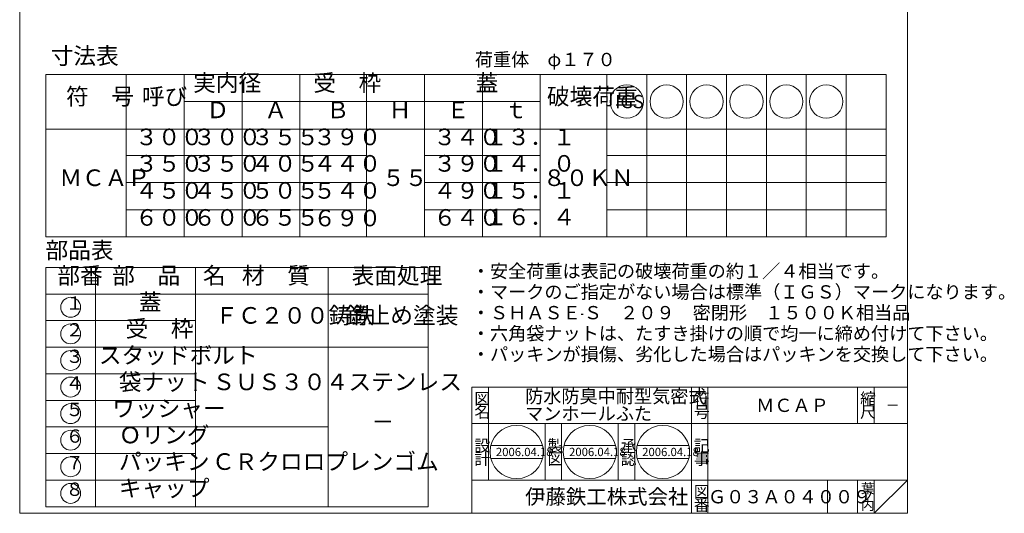
# Model space of a CAD drawing. Units: inches. Extents: x 636 to 2125, y -2594 to -744.
# Drawn here: x 636 to 2117, y -2594 to -1851 of the extents above; entities that cross this region are included whole.
import ezdxf

# ---------------------------------------------------------------- set-up
doc = ezdxf.new("R2010")
doc.units = ezdxf.units.IN
doc.header["$LTSCALE"] = 5
doc.header["$MEASUREMENT"] = 0
doc.layers.add('1', color=7, linetype='Continuous', lineweight=0)
doc.styles.add('MTSTANDARD', font='MONOTXT.shx', dxfattribs={"bigfont": 'EXTFONT.shx'})
doc.styles.add('MTSTANDARD1', font='MONOTXT.shx', dxfattribs={"width": 0.8, "bigfont": 'EXTFONT.shx'})
doc.styles.add('MTSTANDARD2', font='MONOTXT.shx', dxfattribs={"width": 0.6, "bigfont": 'EXTFONT.shx'})
doc.styles.add('MTSTANDARD3', font='MONOTXT.shx', dxfattribs={"width": 0.54, "bigfont": 'EXTFONT.shx'})
doc.styles.add('MTSTANDARD4', font='MONOTXT.shx', dxfattribs={"width": 0.75, "bigfont": 'EXTFONT.shx'})
doc.styles.add('MTSTANDARD5', font='MONOTXT.shx', dxfattribs={"bigfont": 'EXTFONT.shx'})
doc.styles.add('MTSTANDARD6', font='MONOTXT.shx', dxfattribs={"bigfont": 'EXTFONT.shx'})
doc.styles.add('MTSTANDARD7', font='MONOTXT.shx', dxfattribs={"bigfont": 'EXTFONT.shx'})
doc.styles.add('MTSTANDARD8', font='MONOTXT.shx', dxfattribs={"bigfont": 'EXTFONT.shx'})

# ---------------------------------------------------------------- blocks, each defined once
blk = doc.blocks.new('MAKR0', base_point=(712.6, -2284.2))
at = {"layer": '1', "color": 7, "linetype": 'Continuous'}
blk.add_circle((712.6, -2284.2), 15, dxfattribs=at)
at = {"layer": '1', "color": 2, "linetype": 'Continuous', "insert": (705.1, -2294.2), "char_height": 20, "attachment_point": 7, "line_spacing_factor": 0.9375, "style": 'MTSTANDARD4'}
blk.add_mtext('１', dxfattribs=at)
blk = doc.blocks.new('MAKR1', base_point=(712.6, -2324.2))
at = {"layer": '1', "color": 7, "linetype": 'Continuous'}
blk.add_circle((712.6, -2324.2), 15, dxfattribs=at)
at = {"layer": '1', "color": 2, "linetype": 'Continuous', "insert": (705.1, -2334.2), "char_height": 20, "attachment_point": 7, "line_spacing_factor": 0.9375, "style": 'MTSTANDARD4'}
blk.add_mtext('２', dxfattribs=at)
blk = doc.blocks.new('MAKR2', base_point=(712.6, -2364.2))
at = {"layer": '1', "color": 7, "linetype": 'Continuous'}
blk.add_circle((712.6, -2364.2), 15, dxfattribs=at)
at = {"layer": '1', "color": 2, "linetype": 'Continuous', "insert": (705.1, -2374.2), "char_height": 20, "attachment_point": 7, "line_spacing_factor": 0.9375, "style": 'MTSTANDARD4'}
blk.add_mtext('３', dxfattribs=at)
blk = doc.blocks.new('MAKR3', base_point=(712.6, -2404.2))
at = {"layer": '1', "color": 7, "linetype": 'Continuous'}
blk.add_circle((712.6, -2404.2), 15, dxfattribs=at)
at = {"layer": '1', "color": 2, "linetype": 'Continuous', "insert": (705.1, -2414.2), "char_height": 20, "attachment_point": 7, "line_spacing_factor": 0.9375, "style": 'MTSTANDARD4'}
blk.add_mtext('４', dxfattribs=at)
blk = doc.blocks.new('MAKR4', base_point=(712.6, -2444.2))
at = {"layer": '1', "color": 7, "linetype": 'Continuous'}
blk.add_circle((712.6, -2444.2), 15, dxfattribs=at)
at = {"layer": '1', "color": 2, "linetype": 'Continuous', "insert": (705.1, -2454.2), "char_height": 20, "attachment_point": 7, "line_spacing_factor": 0.9375, "style": 'MTSTANDARD4'}
blk.add_mtext('５', dxfattribs=at)
blk = doc.blocks.new('MAKR5', base_point=(712.6, -2484.2))
at = {"layer": '1', "color": 7, "linetype": 'Continuous'}
blk.add_circle((712.6, -2484.2), 15, dxfattribs=at)
at = {"layer": '1', "color": 2, "linetype": 'Continuous', "insert": (705.1, -2494.2), "char_height": 20, "attachment_point": 7, "line_spacing_factor": 0.9375, "style": 'MTSTANDARD4'}
blk.add_mtext('６', dxfattribs=at)
blk = doc.blocks.new('MAKR6', base_point=(712.6, -2524.2))
at = {"layer": '1', "color": 7, "linetype": 'Continuous'}
blk.add_circle((712.6, -2524.2), 15, dxfattribs=at)
at = {"layer": '1', "color": 2, "linetype": 'Continuous', "insert": (705.1, -2534.2), "char_height": 20, "attachment_point": 7, "line_spacing_factor": 0.9375, "style": 'MTSTANDARD4'}
blk.add_mtext('７', dxfattribs=at)
blk = doc.blocks.new('MAKR7', base_point=(712.6, -2564.2))
at = {"layer": '1', "color": 7, "linetype": 'Continuous'}
blk.add_circle((712.6, -2564.2), 15, dxfattribs=at)
at = {"layer": '1', "color": 2, "linetype": 'Continuous', "insert": (705.1, -2574.2), "char_height": 20, "attachment_point": 7, "line_spacing_factor": 0.9375, "style": 'MTSTANDARD4'}
blk.add_mtext('８', dxfattribs=at)
blk = doc.blocks.new('MAKR8', base_point=(1548.8, -1974.6))
at = {"layer": '1', "color": 1, "linetype": 'ByBlock'}
blk.add_circle((1548.8, -1974.6), 25, dxfattribs=at)
at = {"layer": '1', "color": 7, "linetype": 'Continuous', "insert": (1531.3, -1984.6), "char_height": 20, "attachment_point": 7, "line_spacing_factor": 0.78125, "style": 'MTSTANDARD'}
blk.add_mtext('{\\fHG丸ｺﾞｼｯｸM-PRO|b0|i0|c128|p50;\\W1.0;IGS}', dxfattribs=at)
blk = doc.blocks.new('MAKR9', base_point=(1608.8, -1974.6))
at = {"layer": '1', "color": 1, "linetype": 'ByBlock'}
blk.add_circle((1608.8, -1974.6), 25, dxfattribs=at)
blk = doc.blocks.new('MAKR10', base_point=(1668.8, -1974.6))
at = {"layer": '1', "color": 1, "linetype": 'ByBlock'}
blk.add_circle((1668.8, -1974.6), 25, dxfattribs=at)
blk = doc.blocks.new('MAKR11', base_point=(1728.8, -1974.6))
at = {"layer": '1', "color": 1, "linetype": 'ByBlock'}
blk.add_circle((1728.8, -1974.6), 25, dxfattribs=at)
blk = doc.blocks.new('MAKR12', base_point=(1788.8, -1974.6))
at = {"layer": '1', "color": 1, "linetype": 'ByBlock'}
blk.add_circle((1788.8, -1974.6), 25, dxfattribs=at)
blk = doc.blocks.new('MAKR13', base_point=(1848.8, -1974.6))
at = {"layer": '1', "color": 1, "linetype": 'ByBlock'}
blk.add_circle((1848.8, -1974.6), 25, dxfattribs=at)
blk = doc.blocks.new('BLK0', base_point=(1646, -2459.2))
at = {"layer": '1', "color": 7, "linetype": 'Continuous'}
for p, q in [((1344.6, -2491.9), (1422.1, -2491.9)), ((1454.6, -2491.9), (1532.1, -2491.9)), ((1564.6, -2491.9), (1642.1, -2491.9)), ((1344.6, -2511.9), (1422.1, -2511.9)), ((1454.6, -2511.9), (1532.1, -2511.9)), ((1564.6, -2511.9), (1642.1, -2511.9))]:
    blk.add_line(p, q, dxfattribs=at)
for centre in [(1383.3, -2501.9), (1493.3, -2501.9), (1603.3, -2501.9)]:
    blk.add_circle(centre, 40, dxfattribs=at)
at = {"layer": '1', "color": 7, "linetype": 'Continuous', "char_height": 12.5, "attachment_point": 7, "line_spacing_factor": 0.875, "style": 'MTSTANDARD5'}
for insert in [(1352.1, -2508.1), (1462.1, -2508.1), (1572.1, -2508.1)]:
    blk.add_mtext('{\\fＭＳ 明朝|b0|i0|c128|p17;\\W1.0;2006.04.18}', dxfattribs=dict(at, insert=insert))

msp = doc.modelspace()

# ---------------------------------------------------------------- linework, layer by layer
at = {"layer": '1', "color": 7, "linetype": 'Continuous'}
for p, q in [((635.9808, -2594.1593), (635.9808, -744.1593)), ((1970.9808, -744.1593), (1970.9808, -2594.1593)), ((675.1051, -1933.9764), (1518.8251, -1933.9764)), ((675.1051, -2177.9124), (675.1051, -1933.9764)), ((796.1051, -1933.9764), (796.1051, -2177.9124)), ((883.2251, -2177.9124), (883.2251, -1933.9764)), ((970.3451, -1933.9764), (970.3451, -2177.9124)), ((1057.4651, -1934.8249), (1057.4651, -2177.9124)), ((1157.4651, -1934.8249), (1157.4651, -2177.9124)), ((1244.5851, -2177.9124), (1244.5851, -1933.9764)), ((1331.7051, -1934.8249), (1331.7051, -2177.9124)), ((1418.8251, -1933.9764), (1418.8251, -2177.9124)), ((1518.8251, -2177.9124), (1518.8251, -1933.9764)), ((1518.8251, -1933.9764), (1938.8251, -1933.9764)), ((1578.8251, -2177.9124), (1578.8251, -1933.9764)), ((1638.8251, -2177.9124), (1638.8251, -1933.9764)), ((1698.8251, -2177.9124), (1698.8251, -1933.9764)), ((1758.8251, -2177.9124), (1758.8251, -1933.9764)), ((1818.8251, -2177.9124), (1818.8251, -1933.9764)), ((1878.8251, -2177.9124), (1878.8251, -1933.9764)), ((1938.8251, -2177.9124), (1938.8251, -1933.9764)), ((883.2251, -1974.6324), (1418.8251, -1974.6324)), ((675.1051, -2016.1369), (1518.8251, -2016.1369)), ((1518.8251, -2016.1369), (1938.8251, -2016.1369)), ((796.1051, -2055.9444), (1157.4651, -2055.9444)), ((1244.5851, -2055.9444), (1418.8251, -2055.9444)), ((1518.8251, -2055.9444), (1938.8251, -2055.9444)), ((796.1051, -2096.6004), (1157.4651, -2096.6004)), ((1244.5851, -2096.6004), (1418.8251, -2096.6004)), ((1518.8251, -2096.6004), (1938.8251, -2096.6004)), ((796.1051, -2137.2564), (1157.4651, -2137.2564)), ((1244.5851, -2137.2564), (1418.8251, -2137.2564)), ((1518.8251, -2137.2564), (1938.8251, -2137.2564)), ((1518.8251, -2137.2564), (1938.8251, -2137.2564)), ((675.1051, -2177.9124), (1518.8251, -2177.9124)), ((1938.8251, -2177.9124), (1518.8251, -2177.9124)), ((675.1051, -2224.1593), (1250.1051, -2224.1593)), ((675.1051, -2584.1593), (675.1051, -2224.1593)), ((750.1051, -2224.1593), (750.1051, -2584.1593)), ((900.1051, -2584.1593), (900.1051, -2224.1593)), ((1100.1051, -2224.1593), (1100.1051, -2584.1593)), ((1250.1051, -2224.1593), (1250.1051, -2584.1593)), ((675.1051, -2264.1593), (1250.1051, -2264.1593)), ((675.1051, -2304.1593), (900.1051, -2304.1593)), ((675.1051, -2344.1593), (1250.1051, -2344.1593)), ((675.1051, -2384.1593), (900.1051, -2384.1593)), ((1315.9812, -2404.1594), (1970.9808, -2404.1594)), ((1315.9812, -2404.1594), (1315.9812, -2594.1593)), ((1315.9812, -2404.1594), (1315.9812, -2594.1593)), ((1315.9812, -2404.1594), (1315.9812, -2594.1593)), ((1340.9812, -2404.1594), (1340.9812, -2544.1593)), ((1340.9812, -2404.1594), (1340.9812, -2544.1593)), ((1645.9811, -2594.1593), (1645.9811, -2404.1594)), ((1670.9811, -2404.1594), (1670.9811, -2594.1593)), ((1895.9809, -2404.1594), (1895.9809, -2459.1593)), ((1920.9809, -2404.1594), (1920.9809, -2459.1593)), ((1970.9808, -2594.1593), (1970.9808, -2404.1594)), ((675.1051, -2424.1593), (900.1051, -2424.1593)), ((675.1051, -2464.1593), (1100.1051, -2464.1593)), ((1970.9808, -2459.1593), (1315.9812, -2459.1593)), ((1425.9812, -2544.1593), (1425.9812, -2459.1593)), ((1450.9812, -2459.1593), (1450.9812, -2544.1593)), ((1535.9812, -2544.1593), (1535.9812, -2459.1593)), ((1560.9811, -2459.1593), (1560.9811, -2544.1593)), ((675.1051, -2504.1593), (900.1051, -2504.1593)), ((675.1051, -2544.1593), (900.1051, -2544.1593)), ((1315.9812, -2544.1593), (1970.9808, -2544.1593)), ((1850.9809, -2544.1593), (1850.9809, -2594.1593)), ((1895.9809, -2544.1593), (1895.9809, -2594.1593)), ((1920.9809, -2544.1593), (1920.9809, -2594.1593)), ((1920.9809, -2594.1593), (1970.9808, -2544.1593)), ((675.1051, -2584.1593), (1250.1051, -2584.1593)), ((635.9808, -2594.1593), (1970.9808, -2594.1593)), ((740.9818, -2594.1593), (1970.9808, -2594.1593))]:
    msp.add_line(p, q, dxfattribs=at)

# ---------------------------------------------------------------- block references
at = {"layer": '1', "color": 1, "linetype": 'ByBlock'}
for name, p in [('MAKR8', (1548.8251, -1974.6324)), ('MAKR9', (1608.8251, -1974.6324)), ('MAKR10', (1668.8251, -1974.6324)), ('MAKR11', (1728.8251, -1974.6324)), ('MAKR12', (1788.8251, -1974.6324)), ('MAKR13', (1848.8251, -1974.6324))]:
    msp.add_blockref(name, p, dxfattribs=at)
at = {"layer": '1', "color": 7, "linetype": 'Continuous'}
for name, p in [('MAKR0', (712.6051, -2284.1593)), ('MAKR1', (712.6051, -2324.1593)), ('MAKR2', (712.6051, -2364.1593)), ('MAKR3', (712.6051, -2404.1593)), ('MAKR4', (712.6051, -2444.1593)), ('MAKR5', (712.6051, -2484.1593)), ('MAKR6', (712.6051, -2524.1593)), ('MAKR7', (712.6051, -2564.1593))]:
    msp.add_blockref(name, p, dxfattribs=at)
at = {"layer": '1', "color": 0, "linetype": 'Continuous'}
msp.add_blockref('BLK0', (1645.9811, -2459.1593), dxfattribs=at)

# ---------------------------------------------------------------- texts
at = {"layer": '1', "color": 7, "linetype": 'Continuous', "attachment_point": 7}
for s, insert, char_height, line_spacing_factor, style in [('寸法表', (682.6051, -1926.1484), 25, 0.875, 'MTSTANDARD1'), ('荷重体\u3000φ１７０', (1320.4573, -1927.5623), 20, 0.78125, 'MTSTANDARD'), ('実内径', (896.7851, -1966.8044), 25, 0.875, 'MTSTANDARD1'), ('受\u3000枠', (1077.4651, -1966.8044), 25, 0.875, 'MTSTANDARD1'), ('蓋', (1321.7051, -1966.8044), 25, 0.875, 'MTSTANDARD1'), ('符\u3000号', (705.6051, -1987.1324), 25, 0.875, 'MTSTANDARD1'), ('呼び', (819.6651, -1987.1324), 25, 0.875, 'MTSTANDARD1'), ('破壊荷重', (1428.8251, -1987.1324), 25, 0.875, 'MTSTANDARD1'), ('Ｄ', (916.7851, -2007.4604), 25, 0.875, 'MTSTANDARD1'), ('Ａ', (1003.9051, -2007.4604), 25, 0.875, 'MTSTANDARD1'), ('Ｂ', (1097.4651, -2007.4604), 25, 0.875, 'MTSTANDARD1'), ('Ｈ', (1191.0251, -2007.4604), 25, 0.875, 'MTSTANDARD1'), ('Ｅ', (1278.1451, -2007.4604), 25, 0.875, 'MTSTANDARD1'), ('ｔ', (1365.2651, -2007.4604), 25, 0.875, 'MTSTANDARD1'), ('３００', (809.6651, -2048.1164), 25, 0.875, 'MTSTANDARD1'), ('３００', (896.7851, -2048.1164), 25, 0.875, 'MTSTANDARD1'), ('３５５', (983.9051, -2048.1164), 25, 0.875, 'MTSTANDARD1'), ('３９０', (1077.4651, -2048.1164), 25, 0.875, 'MTSTANDARD1'), ('３４０', (1258.1451, -2048.1164), 25, 0.875, 'MTSTANDARD1'), ('１３．１', (1335.2651, -2048.1164), 25, 0.875, 'MTSTANDARD1'), ('３５０', (809.6651, -2087.9239), 25, 0.875, 'MTSTANDARD1'), ('３５０', (896.7851, -2087.9239), 25, 0.875, 'MTSTANDARD1'), ('４０５', (983.9051, -2087.9239), 25, 0.875, 'MTSTANDARD1'), ('４４０', (1077.4651, -2087.9239), 25, 0.875, 'MTSTANDARD1'), ('３９０', (1258.1451, -2087.9239), 25, 0.875, 'MTSTANDARD1'), ('１４．０', (1335.2651, -2087.9239), 25, 0.875, 'MTSTANDARD1'), ('ＭＣＡＰ', (695.6051, -2109.5247), 25, 0.875, 'MTSTANDARD1'), ('５５', (1181.0251, -2109.5247), 25, 0.875, 'MTSTANDARD1'), ('８０ＫＮ', (1422.8251, -2109.5247), 25, 2.832287, 'MTSTANDARD1'), ('４５０', (809.6651, -2128.5799), 25, 0.875, 'MTSTANDARD1'), ('４５０', (896.7851, -2128.5799), 25, 0.875, 'MTSTANDARD1'), ('５０５', (983.9051, -2128.5799), 25, 0.875, 'MTSTANDARD1'), ('５４０', (1077.4651, -2128.5799), 25, 0.875, 'MTSTANDARD1'), ('４９０', (1258.1451, -2128.5799), 25, 0.875, 'MTSTANDARD1'), ('１５．１', (1335.2651, -2128.5799), 25, 0.875, 'MTSTANDARD1'), ('６００', (809.6651, -2169.2359), 25, 0.875, 'MTSTANDARD1'), ('６００', (896.7851, -2169.2359), 25, 0.875, 'MTSTANDARD1'), ('６５５', (983.9051, -2169.2359), 25, 0.875, 'MTSTANDARD1'), ('６９０', (1077.4651, -2170.0844), 25, 0.875, 'MTSTANDARD1'), ('６４０', (1258.1451, -2169.2359), 25, 0.875, 'MTSTANDARD1'), ('１６．４', (1335.2651, -2168.3873), 25, 0.875, 'MTSTANDARD1'), ('部品表', (674.8597, -2218.6072), 25, 0.875, 'MTSTANDARD1'), ('部番', (692.6051, -2256.6593), 25, 0.875, 'MTSTANDARD1'), ('部\u3000品\u3000名', (775.1051, -2256.6593), 25, 0.875, 'MTSTANDARD1'), ('材\u3000質', (970.1051, -2256.6593), 25, 0.875, 'MTSTANDARD1'), ('表面処理', (1135.1051, -2256.6593), 25, 0.875, 'MTSTANDARD1'), ('・安全荷重は表記の破壊荷重の約１／４相当です。\\P・マークのご指定がない場合は標準（ＩＧＳ）マークになります。\\P・ＳＨＡＳＥ{\\W0.5x;-}Ｓ\u3000２０９\u3000密閉形\u3000１５００Ｋ相当品\\P・六角袋ナットは、たすき掛けの順で均一に締め付けて下さい。\\P・パッキンが損傷、劣化した場合はパッキンを交換して下さい。', (1315.8784, -2364.7302), 20, 0.9375, 'MTSTANDARD'), ('蓋', (815.1051, -2296.6593), 25, 0.875, 'MTSTANDARD1'), ('ＦＣ２００鋳鉄', (930.1051, -2316.6593), 25, 0.875, 'MTSTANDARD1'), ('錆止め塗装', (1125.1051, -2316.6593), 25, 0.875, 'MTSTANDARD1'), ('受\u3000枠', (795.1051, -2336.6593), 25, 0.875, 'MTSTANDARD1'), ('スタッドボルト', (755.1051, -2376.6593), 25, 0.875, 'MTSTANDARD1'), ('袋ナット', (785.1051, -2416.6593), 25, 0.875, 'MTSTANDARD1'), ('ＳＵＳ３０４ステンレス', (925.8551, -2416.6593), 25, 0.875, 'MTSTANDARD3'), ('{\\fＭＳ 明朝|b0|i0|c128|p17;\\W1.0;図}', (1319.7312, -2430.4094), 17.5, 0.839286, 'MTSTANDARD6'), ('{\\fＭＳ 明朝|b0|i0|c128|p17;\\W1.0;防水防臭中耐型気密式\\Pマンホールふた}', (1395.9812, -2454.1593), 20, 0.78125, 'MTSTANDARD'), ('{\\fＭＳ 明朝|b0|i0|c128|p17;\\W1.0;符}', (1649.7311, -2430.4094), 17.5, 0.839286, 'MTSTANDARD6'), ('{\\fＭＳ 明朝|b0|i0|c128|p17;\\W1.0;縮}', (1899.7309, -2430.4094), 17.5, 0.839286, 'MTSTANDARD6'), ('ワッシャー', (775.1051, -2456.6593), 25, 0.875, 'MTSTANDARD1'), ('{\\fＭＳ 明朝|b0|i0|c128|p17;\\W1.0;ＭＣＡＰ}', (1743.481, -2441.6593), 20, 1.171875, 'MTSTANDARD'), ('{\\fＭＳ 明朝|b0|i0|c128|p17;\\W1.0;名}', (1319.7312, -2450.4093), 17.5, 0.839286, 'MTSTANDARD6'), ('{\\fＭＳ 明朝|b0|i0|c128|p17;\\W1.0;号}', (1649.7311, -2450.4093), 17.5, 0.839286, 'MTSTANDARD6'), ('{\\fＭＳ 明朝|b0|i0|c128|p17;\\W1.0;尺}', (1899.7309, -2450.4093), 17.5, 0.839286, 'MTSTANDARD6'), ('{\\fＭＳ 明朝|b0|i0|c128|p17;\\W1.0;－}', (1938.4808, -2439.1593), 15, 1.354166, 'MTSTANDARD8'), ('－', (1165.1051, -2476.6593), 25, 0.875, 'MTSTANDARD1'), ('Ｏリング', (785.1051, -2496.6593), 25, 0.875, 'MTSTANDARD1'), ('{\\fＭＳ 明朝|b0|i0|c128|p17;\\W1.0;設}', (1319.7312, -2501.1116), 17.5, 0.839286, 'MTSTANDARD6'), ('{\\fＭＳ 明朝|b0|i0|c128|p17;\\W1.0;製}', (1429.7312, -2501.1116), 17.5, 0.839286, 'MTSTANDARD6'), ('{\\fＭＳ 明朝|b0|i0|c128|p17;\\W1.0;承}', (1539.7311, -2501.1116), 17.5, 0.839286, 'MTSTANDARD6'), ('{\\fＭＳ 明朝|b0|i0|c128|p17;\\W1.0;記}', (1649.7311, -2501.1116), 17.5, 0.839286, 'MTSTANDARD6'), ('パッキン', (785.1051, -2536.6593), 25, 0.875, 'MTSTANDARD1'), ('ＣＲクロロプレンゴム', (925.1051, -2536.6593), 25, 0.875, 'MTSTANDARD2'), ('{\\fＭＳ 明朝|b0|i0|c128|p17;\\W1.0;計}', (1319.7312, -2521.1116), 17.5, 0.839286, 'MTSTANDARD6'), ('{\\fＭＳ 明朝|b0|i0|c128|p17;\\W1.0;図}', (1429.7312, -2521.1116), 17.5, 0.839286, 'MTSTANDARD6'), ('{\\fＭＳ 明朝|b0|i0|c128|p17;\\W1.0;認}', (1539.7311, -2521.1116), 17.5, 0.839286, 'MTSTANDARD6'), ('{\\fＭＳ 明朝|b0|i0|c128|p17;\\W1.0;事}', (1649.7311, -2521.1116), 17.5, 0.839286, 'MTSTANDARD6'), ('キャップ', (785.1051, -2576.6593), 25, 0.875, 'MTSTANDARD1'), ('{\\fＭＳ ゴシック|b0|i0|c128|p49;\\W1.0;伊藤鉄工株式会社}', (1395.9812, -2580.4093), 22.5, 0.791667, 'MTSTANDARD7'), ('{\\fＭＳ 明朝|b0|i0|c128|p17;\\W1.0;図}', (1649.7311, -2570.4093), 17.5, 0.839286, 'MTSTANDARD6'), ('{\\fＭＳ 明朝|b0|i0|c128|p17;\\W1.0;Ｇ０３Ａ０４００９}', (1670.981, -2579.1593), 20, 1.093749, 'MTSTANDARD'), ('{\\fＭＳ 明朝|b0|i0|c128|p17;\\W1.0;葉}', (1900.9809, -2564.1593), 15, 0.833333, 'MTSTANDARD8'), ('{\\fＭＳ 明朝|b0|i0|c128|p17;\\W1.0;ノ}', (1900.9809, -2576.6593), 15, 0.833333, 'MTSTANDARD8'), ('{\\fＭＳ 明朝|b0|i0|c128|p17;\\W1.0;番}', (1649.7311, -2590.4093), 17.5, 0.839286, 'MTSTANDARD6'), ('{\\fＭＳ 明朝|b0|i0|c128|p17;\\W1.0;内}', (1900.9809, -2589.1593), 15, 0.833333, 'MTSTANDARD8')]:
    msp.add_mtext(s, dxfattribs=dict(at, insert=insert, char_height=char_height, line_spacing_factor=line_spacing_factor, style=style))

doc.saveas('drawing.dxf')
